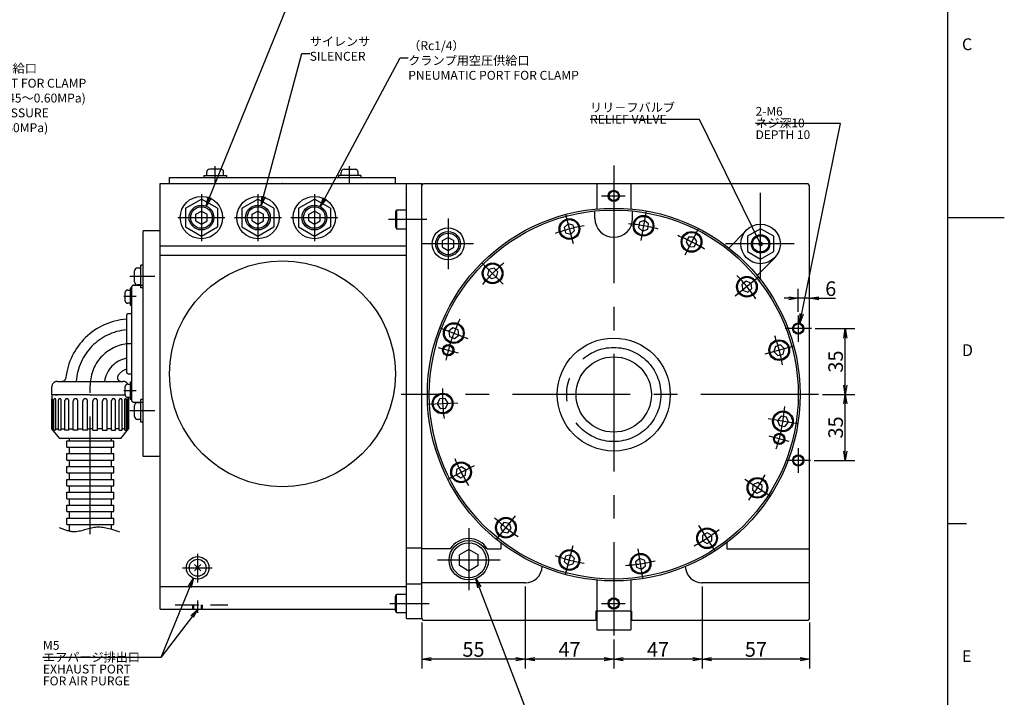
# Model space of a CAD drawing. Extents: x 0 to 594, y 0 to 420.
# Drawn here: x 385 to 594, y 108 to 252 of the extents above; entities that cross this region are included whole.
import ezdxf
from ezdxf import colors
from ezdxf.entities.mleader import LeaderData, LeaderLine
from ezdxf.math import Vec2, Vec3

# ---------------------------------------------------------------- set-up
doc = ezdxf.new("R2010")
doc.units = 0
doc.header["$LTSCALE"] = 20
for name, pattern in [('CENTER', [2, 1.25, -0.25, 0.25, -0.25]), ('HIDDEN', [0.375, 0.25, -0.125]), ('PHANTOM', [2.5, 1.25, -0.25, 0.25, -0.25, 0.25, -0.25])]:
    doc.linetypes.add(name, pattern=pattern)
doc.layers.get('0').update_dxf_attribs({"linetype": 'CONTINUOUS'})
for name, color, linetype in [('MAIN0', 7, 'CONTINUOUS'), ('MAIN1', 7, 'CONTINUOUS'), ('MAIN18', 7, 'CONTINUOUS'), ('WAKU0', 7, 'CONTINUOUS')]:
    doc.layers.add(name, color=color, linetype=linetype)
doc.styles.add('KNJYOKO', font='TXT', dxfattribs={"bigfont": 'BIGFONT'})
doc.dimstyles.new('MAIN001', dxfattribs={"dimtxt": 3.1, "dimasz": 2, "dimexe": 2, "dimexo": 0.8, "dimgap": 0.09, "dimtad": 1, "dimdec": 3, "dimlfac": 2.5, "dimdsep": 46, "dimtxsty": 'STANDARD', "dimcen": 0.09, "dimaunit": 1, "dimadec": 4, "dimazin": 2, "dimtfac": 0.903226, "dimtdec": 4, "dimtmove": 0, "dimatfit": 3, "dimfxl": 1, "dimtvp": 0.66129, "dimtolj": 1, "dimtzin": 0, "dimarcsym": 0})

# ---------------------------------------------------------------- blocks, each defined once
blk = doc.blocks.new('_OPEN')
at = {"color": 0, "linetype": 'BYBLOCK', "lineweight": -2}
for p, q in [((-1, 0.166667), (0, 0)), ((0, 0), (-1, -0.166667)), ((0, 0), (-1, 0))]:
    blk.add_line(p, q, dxfattribs=at)
blk = doc.blocks.new('*D0')
at = {"layer": 'MAIN0', "color": 0, "linetype": 'BYBLOCK', "lineweight": -2}
for p, q in [((529.82, 131.63), (529.82, 114.22)), ((552.62, 124.03), (552.62, 114.22)), ((550.62, 116.22), (531.82, 116.22))]:
    blk.add_line(p, q, dxfattribs=at)
at = {"layer": 'MAIN0', "color": 0, "linetype": 'BYBLOCK', "xscale": 2, "yscale": 2, "zscale": 2}
for p, rotation in [((529.82, 116.22), 180), ((552.62, 116.22), 360)]:
    blk.add_blockref('_OPEN', p, dxfattribs=dict(at, rotation=rotation))
at = {"layer": 'MAIN0', "color": 0, "linetype": 'BYBLOCK', "insert": (541.22, 118.27), "char_height": 3.1, "attachment_point": 5, "line_spacing_factor": 0.774194}
blk.add_mtext('\\A1;57', dxfattribs=at)
blk = doc.blocks.new('*D1')
at = {"layer": 'MAIN0', "color": 0, "linetype": 'BYBLOCK', "lineweight": -2}
for p, q in [((529.82, 131.63), (529.82, 114.22)), ((511.02, 120.42), (511.02, 114.22)), ((527.82, 116.22), (513.02, 116.22))]:
    blk.add_line(p, q, dxfattribs=at)
at = {"layer": 'MAIN0', "color": 0, "linetype": 'BYBLOCK', "xscale": 2, "yscale": 2, "zscale": 2}
for p, rotation in [((511.02, 116.22), 180), ((529.82, 116.22), 360)]:
    blk.add_blockref('_OPEN', p, dxfattribs=dict(at, rotation=rotation))
at = {"layer": 'MAIN0', "color": 0, "linetype": 'BYBLOCK', "insert": (520.42, 118.27), "char_height": 3.1, "attachment_point": 5, "line_spacing_factor": 0.774194}
blk.add_mtext('\\A1;47', dxfattribs=at)
blk = doc.blocks.new('*D2')
at = {"layer": 'MAIN0', "color": 0, "linetype": 'BYBLOCK', "lineweight": -2}
for p, q in [((492.22, 131.63), (492.22, 114.22)), ((511.02, 120.42), (511.02, 114.22)), ((509.02, 116.22), (494.22, 116.22))]:
    blk.add_line(p, q, dxfattribs=at)
at = {"layer": 'MAIN0', "color": 0, "linetype": 'BYBLOCK', "xscale": 2, "yscale": 2, "zscale": 2}
for p, rotation in [((492.22, 116.22), 180), ((511.02, 116.22), 360)]:
    blk.add_blockref('_OPEN', p, dxfattribs=dict(at, rotation=rotation))
at = {"layer": 'MAIN0', "color": 0, "linetype": 'BYBLOCK', "insert": (501.62, 118.27), "char_height": 3.1, "attachment_point": 5, "line_spacing_factor": 0.774194}
blk.add_mtext('\\A1;47', dxfattribs=at)
blk = doc.blocks.new('*D3')
at = {"layer": 'MAIN0', "color": 0, "linetype": 'BYBLOCK', "lineweight": -2}
for p, q in [((492.22, 131.63), (492.22, 114.22)), ((470.22, 124.03), (470.22, 114.22)), ((490.22, 116.22), (472.22, 116.22))]:
    blk.add_line(p, q, dxfattribs=at)
at = {"layer": 'MAIN0', "color": 0, "linetype": 'BYBLOCK', "xscale": 2, "yscale": 2, "zscale": 2}
for p, rotation in [((470.22, 116.22), 180), ((492.22, 116.22), 360)]:
    blk.add_blockref('_OPEN', p, dxfattribs=dict(at, rotation=rotation))
at = {"layer": 'MAIN0', "color": 0, "linetype": 'BYBLOCK', "insert": (481.22, 118.27), "char_height": 3.1, "attachment_point": 5, "line_spacing_factor": 0.774194}
blk.add_mtext('\\A1;55', dxfattribs=at)
blk = doc.blocks.new('*D4')
at = {"layer": 'MAIN0', "color": 0, "linetype": 'BYBLOCK', "lineweight": -2}
for p, q in [((555.34, 172.43), (562.21, 172.43)), ((560.21, 160.43), (560.21, 170.43)), ((553.62, 158.43), (562.21, 158.43))]:
    blk.add_line(p, q, dxfattribs=at)
at = {"layer": 'MAIN0', "color": 0, "linetype": 'BYBLOCK', "xscale": 2, "yscale": 2, "zscale": 2}
for p, rotation in [((560.21, 172.43), 90), ((560.21, 158.43), 270)]:
    blk.add_blockref('_OPEN', p, dxfattribs=dict(at, rotation=rotation))
at = {"layer": 'MAIN0', "color": 0, "linetype": 'BYBLOCK', "insert": (558.16, 165.43), "char_height": 3.1, "attachment_point": 5, "rotation": 90, "line_spacing_factor": 0.774194}
blk.add_mtext('\\A1;35', dxfattribs=at)
blk = doc.blocks.new('*D5')
at = {"layer": 'MAIN0', "color": 0, "linetype": 'BYBLOCK', "lineweight": -2}
for p, q in [((553.82, 186.43), (562.21, 186.43)), ((560.21, 174.43), (560.21, 184.43)), ((555.34, 172.43), (562.21, 172.43))]:
    blk.add_line(p, q, dxfattribs=at)
at = {"layer": 'MAIN0', "color": 0, "linetype": 'BYBLOCK', "xscale": 2, "yscale": 2, "zscale": 2}
for p, rotation in [((560.21, 186.43), 90), ((560.21, 172.43), 270)]:
    blk.add_blockref('_OPEN', p, dxfattribs=dict(at, rotation=rotation))
at = {"layer": 'MAIN0', "color": 0, "linetype": 'BYBLOCK', "insert": (558.16, 179.43), "char_height": 3.1, "attachment_point": 5, "rotation": 90, "line_spacing_factor": 0.774194}
blk.add_mtext('\\A1;35', dxfattribs=at)
blk = doc.blocks.new('*D6')
at = {"layer": 'MAIN0', "color": 0, "linetype": 'BYBLOCK', "lineweight": -2}
for p, q in [((550.22, 190.03), (550.22, 194.87)), ((548.22, 192.87), (547.22, 192.87)), ((552.62, 192.87), (550.22, 192.87)), ((554.62, 192.87), (558.17, 192.87))]:
    blk.add_line(p, q, dxfattribs=at)
at = {"layer": 'MAIN0', "color": 0, "linetype": 'BYBLOCK', "xscale": 2, "yscale": 2, "zscale": 2}
for p, rotation in [((550.22, 192.87), 360), ((552.62, 192.87), 180)]:
    blk.add_blockref('_OPEN', p, dxfattribs=dict(at, rotation=rotation))
at = {"layer": 'MAIN0', "color": 0, "linetype": 'BYBLOCK', "insert": (557.12, 194.92), "char_height": 3.1, "attachment_point": 5, "line_spacing_factor": 0.774194}
blk.add_mtext('\\A1;6', dxfattribs=at)
blk = doc.blocks.new('M0')
at = {"layer": 'WAKU0', "color": 0, "linetype": 'BYBLOCK', "lineweight": -2}
for p, q in [((582, 12), (582, 410)), ((582, 210), (594, 210)), ((582, 145), (586, 145))]:
    blk.add_line(p, q, dxfattribs=at)
at = {"layer": 'WAKU0', "color": 0, "linetype": 'BYBLOCK', "lineweight": -2, "char_height": 3.1, "attachment_point": 1, "line_spacing_factor": 0.672}
for s, insert in [('{\\H0.81x;C}', (585, 248.1)), ('{\\H0.81x;D}', (585, 183.1)), ('{\\H0.81x;E}', (585, 118.1))]:
    blk.add_mtext(s, dxfattribs=dict(at, insert=insert))

msp = doc.modelspace()

# ---------------------------------------------------------------- linework, layer by layer
at = {"layer": 'MAIN0', "color": 3, "linetype": 'CONTINUOUS'}
for p, q in [((424.53914, 218.98698), (424.53914, 219.66698)), ((427.49914, 220.30698), (425.17914, 220.30698)), ((428.13914, 218.98698), (428.13914, 219.66698)), ((453.10626, 218.98698), (453.10626, 219.66698)), ((453.74626, 220.30698), (456.06626, 220.30698)), ((456.70626, 218.98698), (456.70626, 219.66698)), ((416.6227, 217.22698), (416.6227, 218.50698)), ((416.6227, 218.50698), (464.6227, 218.50698)), ((423.93914, 218.98698), (428.73914, 218.98698)), ((423.93914, 218.98698), (423.93914, 218.50698)), ((428.73914, 218.98698), (428.73914, 218.50698)), ((457.30626, 218.98698), (452.50626, 218.98698)), ((452.50626, 218.98698), (452.50626, 218.50698)), ((457.30626, 218.98698), (457.30626, 218.50698)), ((464.6227, 217.22698), (464.6227, 218.50698)), ((414.6227, 217.22698), (467.0227, 217.22698)), ((414.6227, 126.82698), (414.6227, 217.22698)), ((467.0227, 124.82698), (467.0227, 217.22698)), ((467.0227, 217.22698), (470.2227, 217.22698)), ((470.2227, 216.82698), (470.6227, 217.22698)), ((470.2227, 124.82698), (470.2227, 217.22698)), ((470.6227, 217.22698), (552.2227, 217.22698)), ((507.4227, 217.07092), (507.4227, 211.863)), ((514.6227, 217.07092), (514.6227, 211.863)), ((552.6227, 216.82698), (552.2227, 217.22698)), ((552.6227, 124.82698), (552.6227, 216.82698)), ((464.8627, 211.62698), (464.6227, 211.21129)), ((467.0227, 211.62698), (464.8627, 211.62698)), ((464.8627, 211.62698), (464.8627, 207.62698)), ((507.0227, 209.82698), (507.0227, 211.42236)), ((515.0227, 209.82698), (515.0227, 211.42236)), ((464.6227, 211.21129), (464.6227, 208.04267)), ((517.544, 209.41114), (516.45894, 209.01621)), ((518.42856, 208.66891), (517.544, 209.41114)), ((411.0227, 159.22698), (411.0227, 207.22698)), ((414.6227, 207.22698), (411.0227, 207.22698)), ((464.6227, 208.04267), (464.8627, 207.62698)), ((464.8627, 207.62698), (467.0227, 207.62698)), ((501.30283, 208.70203), (500.48633, 207.88554)), ((500.48633, 207.88554), (500.78519, 206.77018)), ((502.41818, 208.40317), (501.30283, 208.70203)), ((501.90054, 206.47132), (502.71704, 207.28782)), ((502.71704, 207.28782), (502.41818, 208.40317)), ((516.45894, 209.01621), (516.25843, 207.87905)), ((516.25843, 207.87905), (517.14298, 207.13682)), ((517.14298, 207.13682), (518.22804, 207.53175)), ((518.22804, 207.53175), (518.42856, 208.66891)), ((535.50434, 203.55268), (539.2155, 207.359)), ((542.2227, 207.66014), (539.4227, 206.04356)), ((545.0227, 206.04356), (542.2227, 207.66014)), ((474.6227, 205.1198), (475.8227, 205.81262)), ((474.6227, 203.73416), (474.6227, 205.1198)), ((475.8227, 205.81262), (477.0227, 205.1198)), ((477.0227, 203.73416), (477.0227, 205.1198)), ((500.78519, 206.77018), (501.90054, 206.47132)), ((526.91906, 205.82803), (526.39483, 204.79918)), ((528.07218, 205.88846), (526.91906, 205.82803)), ((528.70107, 204.92005), (528.07218, 205.88846)), ((539.4227, 206.04356), (539.4227, 202.8104)), ((545.0227, 202.8104), (545.0227, 206.04356)), ((414.6227, 204.02698), (467.0227, 204.02698)), ((474.6227, 203.73416), (475.8227, 203.04134)), ((475.8227, 203.04134), (477.0227, 203.73416)), ((526.39483, 204.79918), (527.02373, 203.83077)), ((527.02373, 203.83077), (528.17685, 203.8912)), ((528.17685, 203.8912), (528.70107, 204.92005)), ((414.6227, 202.02698), (467.0227, 202.02698)), ((539.4227, 202.8104), (542.2227, 201.19382)), ((541.51874, 197.68864), (545.2299, 201.49496)), ((542.2227, 201.19382), (545.0227, 202.8104)), ((409.8627, 199.31054), (410.5427, 199.31054)), ((411.0227, 199.91054), (410.5427, 199.91054)), ((410.5427, 195.11054), (410.5427, 199.91054)), ((484.46752, 198.98216), (484.16866, 197.86681)), ((485.58287, 199.28102), (484.46752, 198.98216)), ((486.39937, 198.46452), (485.58287, 199.28102)), ((409.2227, 196.35054), (409.2227, 198.67054)), ((484.16866, 197.86681), (484.98515, 197.05031)), ((484.98515, 197.05031), (486.10051, 197.34917)), ((486.10051, 197.34917), (486.39937, 198.46452)), ((410.5427, 195.71054), (409.8627, 195.71054)), ((411.0227, 195.11054), (410.5427, 195.11054)), ((539.13018, 196.47472), (538.23281, 195.74805)), ((538.23281, 195.74805), (538.41344, 194.60756)), ((538.41344, 194.60756), (539.49145, 194.19376)), ((540.20818, 196.06092), (539.13018, 196.47472)), ((539.49145, 194.19376), (540.38882, 194.92043)), ((540.38882, 194.92043), (540.20818, 196.06092)), ((476.85974, 186.61206), (475.96237, 185.88538)), ((477.93774, 186.19825), (476.85974, 186.61206)), ((478.11838, 185.05776), (477.93774, 186.19825)), ((475.96237, 185.88538), (476.143, 184.74489)), ((476.143, 184.74489), (477.22101, 184.33109)), ((477.22101, 184.33109), (478.11838, 185.05776)), ((545.3659, 182.66449), (545.06704, 181.54913)), ((546.48126, 182.96335), (545.3659, 182.66449)), ((547.29775, 182.14685), (546.48126, 182.96335)), ((546.9989, 181.03149), (547.29775, 182.14685)), ((545.06704, 181.54913), (545.88354, 180.73264)), ((545.88354, 180.73264), (546.9989, 181.03149)), ((475.19681, 171.5508), (474.04369, 171.49036)), ((475.8257, 170.58238), (475.19681, 171.5508)), ((409.2227, 167.78342), (409.2227, 170.10342)), ((409.8627, 170.74342), (410.5427, 170.74342)), ((411.0227, 171.34342), (410.5427, 171.34342)), ((410.5427, 166.54342), (410.5427, 171.34342)), ((474.04369, 171.49036), (473.51947, 170.46152)), ((473.51947, 170.46152), (474.14836, 169.4931)), ((474.14836, 169.4931), (475.30148, 169.55354)), ((475.30148, 169.55354), (475.8257, 170.58238)), ((546.56075, 167.81077), (545.83407, 166.9134)), ((547.70123, 167.63013), (546.56075, 167.81077)), ((548.11504, 166.55213), (547.70123, 167.63013)), ((410.5427, 167.14342), (409.8627, 167.14342)), ((411.0227, 166.54342), (410.5427, 166.54342)), ((545.83407, 166.9134), (546.24788, 165.83539)), ((546.24788, 165.83539), (547.38836, 165.65476)), ((547.38836, 165.65476), (548.11504, 166.55213)), ((414.6227, 159.22698), (411.0227, 159.22698)), ((478.65049, 157.05484), (477.62165, 156.53062)), ((479.61891, 156.42595), (478.65049, 157.05484)), ((477.62165, 156.53062), (477.56122, 155.3775)), ((477.56122, 155.3775), (478.52963, 154.74861)), ((478.52963, 154.74861), (479.55847, 155.27283)), ((479.55847, 155.27283), (479.61891, 156.42595)), ((540.58189, 153.23101), (540.52146, 152.07789)), ((541.61074, 153.75524), (540.58189, 153.23101)), ((542.57915, 153.12634), (541.61074, 153.75524)), ((542.51872, 151.97322), (542.57915, 153.12634)), ((540.52146, 152.07789), (541.48987, 151.449)), ((541.48987, 151.449), (542.51872, 151.97322)), ((487.70163, 145.21687), (486.97495, 144.3195)), ((488.84211, 145.03624), (487.70163, 145.21687)), ((489.25592, 143.95823), (488.84211, 145.03624)), ((486.97495, 144.3195), (487.38876, 143.24149)), ((487.38876, 143.24149), (488.52924, 143.06086)), ((488.52924, 143.06086), (489.25592, 143.95823)), ((530.84756, 143.05407), (529.84756, 142.47672)), ((529.84756, 142.47672), (529.84756, 141.32202)), ((531.84756, 142.47672), (530.84756, 143.05407)), ((531.84756, 141.32202), (531.84756, 142.47672)), ((487.0227, 140.92841), (487.0227, 139.62698)), ((529.84756, 141.32202), (530.84756, 140.74467)), ((530.84756, 140.74467), (531.84756, 141.32202)), ((535.0227, 140.92841), (535.0227, 139.62698)), ((467.0227, 139.82698), (470.2227, 139.82698)), ((476.29842, 139.62698), (470.2227, 139.62698)), ((480.2227, 139.53638), (478.2227, 138.38168)), ((478.2227, 136.07228), (478.2227, 138.38168)), ((482.2227, 138.38168), (480.2227, 139.53638)), ((482.2227, 136.07228), (482.2227, 138.38168)), ((484.14698, 139.62698), (487.0227, 139.62698)), ((500.78519, 138.08377), (500.48633, 136.96842)), ((501.90054, 138.38263), (500.78519, 138.08377)), ((502.71704, 137.56614), (501.90054, 138.38263)), ((535.0227, 139.62698), (552.6227, 139.62698)), ((423.30152, 136.3058), (421.94388, 134.94816)), ((423.30152, 134.94816), (421.94388, 136.3058)), ((480.2227, 134.91758), (478.2227, 136.07228)), ((482.2227, 136.07228), (480.2227, 134.91758)), ((500.48633, 136.96842), (501.30283, 136.15192)), ((501.30283, 136.15192), (502.41818, 136.45078)), ((502.41818, 136.45078), (502.71704, 137.56614)), ((516.53628, 137.61561), (515.63891, 136.88893)), ((515.63891, 136.88893), (515.81954, 135.74845)), ((517.61428, 137.2018), (516.53628, 137.61561)), ((516.89755, 135.33464), (517.79492, 136.06131)), ((517.79492, 136.06131), (517.61428, 137.2018)), ((515.81954, 135.74845), (516.89755, 135.33464)), ((467.0227, 132.22698), (470.2227, 132.22698)), ((492.2227, 132.42698), (470.2227, 132.42698)), ((507.4227, 132.99095), (507.4227, 122.42698)), ((507.4227, 132.99095), (507.4227, 126.42698)), ((514.6227, 132.99095), (514.6227, 122.42698)), ((514.6227, 132.99095), (514.6227, 126.42698)), ((552.6227, 132.42698), (529.8227, 132.42698)), ((414.6227, 131.62698), (467.0227, 131.62698)), ((464.6227, 129.61129), (464.8627, 130.02698)), ((464.8627, 130.02698), (467.0227, 130.02698)), ((464.8627, 126.02698), (464.8627, 130.02698)), ((464.6227, 126.44267), (464.6227, 129.61129)), ((414.6227, 126.82698), (464.6227, 126.82698)), ((464.8627, 126.02698), (464.6227, 126.44267)), ((467.0227, 126.02698), (464.8627, 126.02698)), ((507.2227, 126.42698), (507.2227, 124.42698)), ((514.6227, 126.42698), (507.4227, 126.42698)), ((514.8227, 126.42698), (514.8227, 124.42698)), ((467.0227, 124.82698), (470.2227, 124.82698)), ((470.6227, 124.42698), (470.2227, 124.82698)), ((507.2627, 124.42698), (470.6227, 124.42698)), ((507.2627, 124.42698), (507.4227, 124.58698)), ((514.6227, 124.58698), (514.7827, 124.42698)), ((552.2227, 124.42698), (514.7827, 124.42698)), ((552.6227, 124.82698), (552.2227, 124.42698)), ((507.4227, 122.42698), (514.6227, 122.42698))]:
    msp.add_line(p, q, dxfattribs=at)
at = {"layer": 'MAIN0', "color": 3, "linetype": 'CENTER'}
for p, q in [((426.33914, 217.32381), (426.33914, 220.95908)), ((454.90626, 217.32381), (454.90626, 220.95908)), ((511.0227, 221.06288), (511.0227, 121.21854)), ((508.4413, 214.62698), (513.43843, 214.62698)), ((542.2227, 196.74784), (542.2227, 215.2569)), ((517.89917, 211.42537), (516.78782, 205.1226)), ((471.29787, 209.62698), (463.13072, 209.62698)), ((475.8227, 209.82698), (475.8227, 199.02698)), ((500.77346, 210.67764), (502.42991, 204.49572)), ((529.00072, 207.71084), (526.09518, 202.00839)), ((481.2227, 204.42698), (470.4227, 204.42698)), ((549.32994, 204.42698), (534.78558, 204.42698)), ((483.02127, 200.42841), (487.54675, 195.90292)), ((413.5025, 197.51054), (408.20239, 197.51054)), ((541.79768, 197.34807), (536.82394, 193.32042)), ((409.54852, 193.22698), (406.9134, 193.22698)), ((550.2227, 189.22698), (550.2227, 183.62698)), ((474.05291, 186.61835), (480.02783, 184.32479)), ((553.0227, 186.42698), (547.4227, 186.42698)), ((473.73796, 182.41739), (477.98804, 181.27859)), ((549.27336, 182.67621), (543.09144, 181.01977)), ((409.54852, 173.22698), (406.9134, 173.22698)), ((554.54441, 172.42698), (465.86941, 172.42698)), ((471.47697, 170.35447), (477.8682, 170.68942)), ((413.5025, 168.94342), (408.20239, 168.94342)), ((550.13516, 166.23217), (543.81395, 167.23335)), ((548.30744, 162.43656), (544.05736, 163.57537)), ((550.2227, 161.02698), (550.2227, 155.82698)), ((475.73884, 154.44895), (481.44128, 157.35449)), ((552.8227, 158.42698), (547.6227, 158.42698)), ((544.23405, 150.85927), (538.86656, 154.34496)), ((486.10161, 141.652), (490.12926, 146.62573)), ((532.5904, 139.21562), (529.10471, 144.58312)), ((532.5904, 139.21562), (529.10471, 144.58312)), ((480.2227, 144.06144), (480.2227, 130.86175)), ((480.2227, 144.06144), (480.2227, 130.86175)), ((500.77346, 134.17632), (502.42991, 140.35824)), ((422.6227, 132.48774), (422.6227, 138.59858)), ((517.2175, 133.31452), (516.21632, 139.63573)), ((486.89649, 137.22698), (473.57066, 137.22698)), ((486.89649, 137.22698), (473.57066, 137.22698)), ((419.40706, 135.62698), (425.72584, 135.62698)), ((422.6227, 126.07054), (422.6227, 128.67488)), ((463.41301, 128.02698), (471.80081, 128.02698)), ((508.4413, 128.02698), (513.43843, 128.02698))]:
    msp.add_line(p, q, dxfattribs=at)
at = {"layer": 'MAIN0', "color": 4, "linetype": 'CONTINUOUS'}
for p, q in [((422.2227, 210.7198), (423.4227, 211.41262)), ((423.4227, 211.41262), (424.6227, 210.7198)), ((434.2227, 210.7198), (435.4227, 211.41262)), ((435.4227, 211.41262), (436.6227, 210.7198)), ((446.2227, 210.7198), (447.4227, 211.41262)), ((447.4227, 211.41262), (448.6227, 210.7198)), ((422.2227, 209.33416), (422.2227, 210.7198)), ((422.2227, 209.33416), (423.4227, 208.64134)), ((423.4227, 208.64134), (424.6227, 209.33416)), ((424.6227, 209.33416), (424.6227, 210.7198)), ((434.2227, 209.33416), (434.2227, 210.7198)), ((434.2227, 209.33416), (435.4227, 208.64134)), ((435.4227, 208.64134), (436.6227, 209.33416)), ((436.6227, 209.33416), (436.6227, 210.7198)), ((446.2227, 209.33416), (446.2227, 210.7198)), ((446.2227, 209.33416), (447.4227, 208.64134)), ((447.4227, 208.64134), (448.6227, 209.33416)), ((448.6227, 209.33416), (448.6227, 210.7198))]:
    msp.add_line(p, q, dxfattribs=at)
at = {"layer": 'MAIN0', "color": 3, "linetype": 'PHANTOM'}
for p, q in [((407.74763, 194.62698), (408.26763, 194.62698)), ((408.26763, 195.02698), (408.26763, 191.42698)), ((408.58763, 195.02698), (408.26763, 195.02698)), ((407.22763, 192.34698), (407.22763, 194.10698)), ((408.26763, 191.82698), (407.74763, 191.82698)), ((408.26763, 191.42698), (408.58763, 191.42698)), ((407.22763, 172.34698), (407.22763, 174.10698)), ((407.74763, 174.62698), (408.26763, 174.62698)), ((408.26763, 175.02698), (408.26763, 171.42698)), ((408.58763, 175.02698), (408.26763, 175.02698)), ((408.26763, 171.82698), (407.74763, 171.82698)), ((408.26763, 171.42698), (408.58763, 171.42698)), ((394.78763, 161.25398), (394.78763, 162.62554)), ((394.78763, 162.62554), (404.78763, 162.62554)), ((394.78763, 161.25398), (404.78763, 161.25398)), ((395.38763, 162.62554), (395.38763, 163.12736)), ((395.38763, 159.88241), (395.38763, 161.25398)), ((404.33044, 162.62554), (404.33044, 163.12736)), ((404.33044, 159.88241), (404.33044, 161.25398)), ((404.78763, 161.25398), (404.78763, 162.62554)), ((394.78763, 158.51085), (394.78763, 159.88241)), ((394.78763, 159.88241), (404.78763, 159.88241)), ((404.78763, 158.51085), (404.78763, 159.88241)), ((394.78763, 158.51085), (404.78763, 158.51085)), ((394.78763, 157.13929), (404.78763, 157.13929)), ((394.78763, 155.77485), (394.78763, 157.13929)), ((395.38763, 157.13929), (395.38763, 158.51085)), ((404.33044, 157.13929), (404.33044, 158.51085)), ((404.78763, 155.77485), (404.78763, 157.13929)), ((394.78763, 155.77485), (404.78763, 155.77485)), ((395.38763, 154.40329), (395.38763, 155.77485)), ((404.33044, 154.40329), (404.33044, 155.77485)), ((394.78763, 153.03173), (394.78763, 154.40329)), ((394.78763, 154.40329), (404.78763, 154.40329)), ((394.78763, 153.03173), (404.78763, 153.03173)), ((395.38763, 151.66016), (395.38763, 153.03173)), ((404.33044, 151.66016), (404.33044, 153.03173)), ((404.78763, 153.03173), (404.78763, 154.40329)), ((394.78763, 150.2886), (394.78763, 151.66016)), ((394.78763, 151.66016), (404.78763, 151.66016)), ((404.78763, 150.2886), (404.78763, 151.66016)), ((394.78763, 150.2886), (404.78763, 150.2886)), ((394.78763, 147.54548), (394.78763, 148.91704)), ((394.78763, 148.91704), (404.78763, 148.91704)), ((395.38763, 148.91704), (395.38763, 150.2886)), ((404.33044, 148.91704), (404.33044, 150.2886)), ((404.78763, 147.54548), (404.78763, 148.91704)), ((394.78763, 147.54548), (404.78763, 147.54548)), ((395.38763, 146.17391), (395.38763, 147.54548)), ((404.33044, 146.17391), (404.33044, 147.54548)), ((394.78763, 144.80235), (394.78763, 146.17391)), ((394.78763, 146.17391), (404.78763, 146.17391)), ((394.78763, 144.80235), (404.78763, 144.80235)), ((395.38763, 143.43079), (395.38763, 144.80235)), ((404.33044, 143.82892), (404.33044, 144.80235)), ((404.78763, 144.80235), (404.78763, 146.17391))]:
    msp.add_line(p, q, dxfattribs=at)
at = {"layer": 'MAIN0', "color": 3, "linetype": 'HIDDEN'}
for p, q in [((417.87267, 127.74698), (429.04129, 127.74698)), ((421.6227, 126.82698), (421.6227, 127.74698)), ((421.7827, 126.82698), (421.7827, 127.74698)), ((423.4627, 126.82698), (423.4627, 127.74698)), ((423.6227, 126.82698), (423.6227, 127.74698)), ((514.8227, 126.42698), (507.2227, 126.42698))]:
    msp.add_line(p, q, dxfattribs=at)
at = {"layer": 'MAIN0', "color": 3, "linetype": 'CONTINUOUS'}
for centre, radius in [((511.0227, 214.62698), 1.2), ((511.0227, 214.62698), 1), ((423.4227, 210.02698), 4.5), ((435.4227, 210.02698), 4.5), ((447.4227, 210.02698), 4.5), ((511.0227, 172.42698), 39.6), ((511.0227, 172.42698), 39.6), ((511.0227, 172.42698), 39.2), ((501.60169, 207.58668), 2.2), ((501.60169, 207.58668), 2), ((517.34349, 208.27398), 2.2), ((517.34349, 208.27398), 2), ((475.8227, 204.42698), 3.4), ((542.2227, 204.42698), 4.2), ((475.8227, 204.42698), 2.6314), ((475.8227, 204.42698), 2.6314), ((475.8227, 204.42698), 2.289), ((527.54795, 204.85962), 2.2), ((527.54795, 204.85962), 2), ((542.2227, 204.42698), 1.9456), ((542.2227, 204.42698), 1.7132), ((440.6227, 176.82698), 24), ((485.28401, 198.16566), 2.2), ((485.28401, 198.16566), 2), ((539.31081, 195.33424), 2.2), ((539.31081, 195.33424), 2), ((477.04037, 185.47157), 2.2), ((477.04037, 185.47157), 2), ((550.2227, 186.42698), 1.2), ((550.2227, 186.42698), 1), ((511.0227, 172.42698), 12), ((475.863, 181.84799), 1.2), ((475.863, 181.84799), 1), ((546.1824, 181.84799), 2.2), ((546.1824, 181.84799), 2), ((511.0227, 172.42698), 8), ((474.67258, 170.52195), 2.2), ((474.67258, 170.52195), 2), ((546.97455, 166.73276), 2.2), ((546.97455, 166.73276), 2), ((546.1824, 163.00596), 1.2), ((546.1824, 163.00596), 1), ((550.2227, 158.42698), 1.2), ((550.2227, 158.42698), 1), ((478.59006, 155.90172), 2.2), ((478.59006, 155.90172), 2), ((541.55031, 152.60212), 2.2), ((541.55031, 152.60212), 2), ((488.11544, 144.13887), 2.2), ((488.11544, 144.13887), 2), ((530.84756, 141.89937), 2.2), ((530.84756, 141.89937), 2), ((480.2227, 137.22698), 4.191), ((480.2227, 137.22698), 4.191), ((480.2227, 137.22698), 3.7262), ((501.60169, 137.26728), 2.2), ((501.60169, 137.26728), 2), ((516.71691, 136.47512), 2.2), ((516.71691, 136.47512), 2), ((422.6227, 135.62698), 2.4), ((422.6227, 135.62698), 1.8), ((511.0227, 128.02698), 1.2), ((511.0227, 128.02698), 1)]:
    msp.add_circle(centre, radius, dxfattribs=at)
at = {"layer": 'MAIN0', "color": 4, "linetype": 'CONTINUOUS'}
for centre in [(423.4227, 210.02698), (435.4227, 210.02698), (447.4227, 210.02698)]:
    msp.add_circle(centre, 2.6314, dxfattribs=at)
at = {"layer": 'MAIN0', "color": 12, "linetype": 'CONTINUOUS'}
for centre, radius in [((423.4227, 210.02698), 2.289), ((435.4227, 210.02698), 2.289), ((447.4227, 210.02698), 2.289), ((475.8227, 204.42698), 2.289), ((480.2227, 137.22698), 3.7262)]:
    msp.add_circle(centre, radius, dxfattribs=at)
at = {"layer": 'MAIN0', "color": 3, "linetype": 'CENTER'}
msp.add_circle((511.0227, 172.42698), 10, dxfattribs=at)
at = {"layer": 'MAIN0', "color": 3, "linetype": 'CONTINUOUS'}
for centre, radius, start, end in [((425.17914, 219.66698), 0.64, 90, 180), ((427.49914, 219.66698), 0.64, 360, 450), ((453.74626, 219.66698), 0.64, 90, 180), ((456.06626, 219.66698), 0.64, 360, 450), ((511.0227, 209.82698), 4, 180, 360), ((409.8627, 198.67054), 0.64, 90, 180), ((409.8627, 196.35054), 0.64, 180, 270), ((409.8627, 170.10342), 0.64, 90, 180), ((409.8627, 167.78342), 0.64, 180, 270), ((480.2227, 137.22698), 4.6, 31.4489814, 148.5510186), ((492.2227, 136.02698), 3.6, 270, 357.3717938), ((529.8227, 136.02698), 3.6, 182.6282062, 270)]:
    msp.add_arc(centre, radius, start, end, dxfattribs=at)
at = {"layer": 'MAIN0', "color": 3, "linetype": 'CENTER'}
for start, end in [(99.9624811, 110.0375189), (74.9624811, 85.0375189), (57.9624811, 68.0375189), (129.9624811, 140.0375189), (33.9624811, 44.0375189), (153.9624811, 168.463459), (9.9624811, 20.0375189), (177.9624811, 188.0375189), (341.5369827, 356.0375189), (201.9624811, 212.0375189), (321.9624811, 332.0375189), (225.9624811, 236.0375189), (297.9624811, 308.0375189), (297.9624811, 308.0375189), (249.9624811, 260.0375189), (273.9624811, 284.0375189)]:
    msp.add_arc((511.0227, 172.42698), 36.4, start, end, dxfattribs=at)
at = {"layer": 'MAIN0', "color": 3, "linetype": 'PHANTOM'}
for centre, start, end in [((407.74763, 194.10698), 90, 180), ((407.74763, 192.34698), 180, 270), ((407.74763, 174.10698), 90, 180), ((407.74763, 172.34698), 180, 270)]:
    msp.add_arc(centre, 0.52, start, end, dxfattribs=at)
msp.add_open_spline([(393.18936, 144.19856), (394.20583, 143.7799), (396.74148, 142.73553), (401.05048, 145.00758), (404.29028, 143.86978), (405.97699, 143.27742)], degree=3, knots=[0, 0, 0, 0, 7.954581584, 19.843072009, 32.754326558, 32.754326558, 32.754326558, 32.754326558], dxfattribs=at)
at = {"layer": 'MAIN0', "color": 3, "linetype": 'CONTINUOUS'}
for p in [(426.33914, 218.50698), (426.33914, 218.50698), (426.33914, 218.50698), (454.90626, 218.50698), (454.90626, 218.50698), (454.90626, 218.50698), (440.6227, 217.22698), (511.0227, 172.42698), (422.6227, 135.62698), (422.6227, 135.62698), (492.2227, 132.42698), (529.8227, 132.42698)]:
    msp.add_point(p, dxfattribs=at)
at = {"layer": 'MAIN1', "color": 7, "linetype": 'CONTINUOUS'}
for p, q in [((420.0227, 211.98998), (423.4227, 213.95298)), ((426.8227, 211.98998), (423.4227, 213.95298)), ((432.0227, 211.98998), (435.4227, 213.95298)), ((438.8227, 211.98998), (435.4227, 213.95298)), ((444.0227, 211.98998), (447.4227, 213.95298)), ((450.8227, 211.98998), (447.4227, 213.95298)), ((420.0227, 211.98998), (420.0227, 208.06402)), ((426.8227, 211.98998), (426.8227, 208.06402)), ((432.0227, 211.98998), (432.0227, 208.06402)), ((438.8227, 211.98998), (438.8227, 208.06402)), ((444.0227, 211.98998), (444.0227, 208.06402)), ((450.8227, 211.98998), (450.8227, 208.06402)), ((420.0227, 208.06398), (423.4227, 206.10098)), ((423.4227, 206.10098), (426.8227, 208.06398)), ((432.0227, 208.06398), (435.4227, 206.10098)), ((435.4227, 206.10098), (438.8227, 208.06398)), ((444.0227, 208.06398), (447.4227, 206.10098)), ((447.4227, 206.10098), (450.8227, 208.06398))]:
    msp.add_line(p, q, dxfattribs=at)
at = {"layer": 'MAIN1', "color": 2, "linetype": 'CENTER'}
for p, q in [((423.4227, 215.02698), (423.4227, 205.02698)), ((435.4227, 215.02698), (435.4227, 205.02698)), ((447.4227, 215.02698), (447.4227, 205.02698)), ((418.4227, 210.02698), (428.4227, 210.02698)), ((430.4227, 210.02698), (440.4227, 210.02698)), ((442.4227, 210.02698), (452.4227, 210.02698))]:
    msp.add_line(p, q, dxfattribs=at)
at = {"layer": 'MAIN1', "color": 3, "linetype": 'PHANTOM'}
for p, q in [((407.50763, 189.20698), (407.50763, 177.24698)), ((407.90763, 189.60698), (408.58763, 189.60698)), ((407.90763, 176.84698), (408.58763, 176.84698)), ((391.62763, 172.34698), (391.62763, 174.02698)), ((392.82763, 175.22698), (406.74763, 175.22698)), ((399.78763, 172.34698), (391.62763, 172.34698)), ((391.62763, 172.34698), (391.62763, 165.10912)), ((392.36763, 172.34698), (392.84763, 172.34698)), ((399.78763, 172.34698), (407.22763, 172.34698)), ((407.94763, 171.84101), (407.94763, 165.10912)), ((391.64687, 165.0862), (391.64687, 171.48075)), ((391.77932, 164.92835), (391.77932, 171.48075)), ((392.0692, 164.87077), (392.0692, 171.35281)), ((392.45752, 164.87077), (392.45752, 171.35281)), ((393.01752, 164.87077), (393.01752, 171.23811)), ((393.63526, 164.87077), (393.63526, 171.23811)), ((394.42722, 164.87077), (394.42722, 171.14445)), ((395.23228, 164.87077), (395.23228, 171.14445)), ((396.20222, 164.87077), (396.20222, 171.07823)), ((397.13973, 164.87077), (397.13973, 171.07823)), ((398.22157, 164.87077), (398.22157, 171.04395)), ((399.22763, 164.87077), (399.22763, 171.04395)), ((400.34763, 164.87077), (400.34763, 171.04395)), ((401.3537, 164.87077), (401.3537, 171.04395)), ((402.43553, 164.87077), (402.43553, 171.07823)), ((403.37304, 164.87077), (403.37304, 171.07823)), ((404.34299, 164.87077), (404.34299, 171.14445)), ((405.14804, 164.87077), (405.14804, 171.14445)), ((405.94, 164.87077), (405.94, 171.23811)), ((406.55774, 164.87077), (406.55774, 171.23811)), ((407.11774, 164.87077), (407.11774, 171.35281)), ((407.50606, 164.87077), (407.50606, 171.35281)), ((407.79594, 164.92835), (407.79594, 171.48075)), ((407.92839, 165.0862), (407.92839, 171.48075)), ((393.30763, 163.10698), (391.62763, 165.10912)), ((391.62763, 165.10912), (391.64687, 165.10912)), ((391.77932, 165.10912), (392.0692, 165.10912)), ((392.45752, 164.87077), (392.0692, 164.87077)), ((392.45752, 165.10912), (393.01752, 165.10912)), ((393.63526, 164.87077), (393.01752, 164.87077)), ((393.63526, 165.10912), (394.42722, 165.10912)), ((395.23228, 164.87077), (394.42722, 164.87077)), ((395.23228, 165.10912), (396.20222, 165.10912)), ((397.13973, 164.87077), (396.20222, 164.87077)), ((397.13973, 165.10912), (398.22157, 165.10912)), ((399.22763, 164.87077), (398.22157, 164.87077)), ((399.22763, 165.10912), (399.78763, 165.10912)), ((400.34763, 165.10912), (399.78763, 165.10912)), ((400.34763, 164.87077), (401.3537, 164.87077)), ((402.43553, 165.10912), (401.3537, 165.10912)), ((402.43553, 164.87077), (403.37304, 164.87077)), ((404.34299, 165.10912), (403.37304, 165.10912)), ((404.34299, 164.87077), (405.14804, 164.87077)), ((405.94, 165.10912), (405.14804, 165.10912)), ((405.94, 164.87077), (406.55774, 164.87077)), ((406.26763, 163.10698), (407.94763, 165.10912)), ((407.11774, 165.10912), (406.55774, 165.10912)), ((407.11774, 164.87077), (407.50606, 164.87077)), ((407.79594, 165.10912), (407.50606, 165.10912)), ((407.94763, 165.10912), (407.92839, 165.10912)), ((406.26763, 163.10698), (393.30763, 163.10698))]:
    msp.add_line(p, q, dxfattribs=at)
at = {"layer": 'MAIN1', "color": 4, "linetype": 'CENTER'}
msp.add_line((399.78763, 142.76266), (399.78763, 174.42698), dxfattribs=at)
at = {"layer": 'MAIN1', "color": 3, "linetype": 'PHANTOM'}
for centre, radius, start, end in [((408.58763, 174.42698), 14.06, 94.405438, 173.818889), ((407.90763, 189.20698), 0.4, 90, 180), ((408.58763, 174.42698), 11.8, 95.25137, 176.112558), ((408.58763, 174.42698), 5.8, 100.731505, 172.071858), ((393.81402, 176.02698), 0.8, 270, 353.818889), ((406.36271, 176.02614), 0.8, 144.293412, 259.773641), ((408.58763, 174.42698), 3.54, 107.763262, 144.293412), ((407.90763, 177.24698), 0.4, 180, 270), ((392.82763, 174.02698), 1.2, 90, 180), ((406.74763, 174.02698), 1.2, 30, 90), ((391.7131, 171.48075), 0.06623, 0, 180), ((392.26336, 171.35281), 0.19416, 0, 180), ((393.32639, 171.23811), 0.30887, 0, 180), ((394.82975, 171.14445), 0.40253, 0, 180), ((396.67098, 171.07823), 0.46875, 0, 180), ((398.7246, 171.04395), 0.50303, 0, 180), ((400.85066, 171.04395), 0.50303, 0, 180), ((402.90429, 171.07823), 0.46875, 0, 180), ((404.74551, 171.14445), 0.40253, 0, 180), ((406.24887, 171.23811), 0.30887, 0, 180), ((407.3119, 171.35281), 0.19416, 0, 180), ((407.86217, 171.48075), 0.06623, 0, 180)]:
    msp.add_arc(centre, radius, start, end, dxfattribs=at)
at = {"layer": 'MAIN1', "color": 4, "linetype": 'CENTER'}
msp.add_arc((408.58763, 174.42698), 8.8, 90, 180, dxfattribs=at)
at = {"layer": 'MAIN1', "color": 7, "linetype": 'CONTINUOUS'}
for p in [(423.4227, 210.02698), (435.4227, 210.02698), (447.4227, 210.02698)]:
    msp.add_point(p, dxfattribs=at)
at = {"layer": 'MAIN18', "color": 3, "linetype": 'PHANTOM'}
for p, q in [((408.58763, 195.22698), (408.58763, 171.22698)), ((408.98763, 195.62698), (410.98763, 195.62698)), ((408.98763, 170.82698), (410.98763, 170.82698))]:
    msp.add_line(p, q, dxfattribs=at)
for centre, start, end in [((408.98763, 195.22698), 90, 180), ((408.98763, 171.22698), 180, 270)]:
    msp.add_arc(centre, 0.4, start, end, dxfattribs=at)

# ---------------------------------------------------------------- block references
at = {"layer": 'WAKU0', "color": 3, "linetype": 'CONTINUOUS'}
msp.add_blockref('M0', (0, 0), dxfattribs=at)

# ---------------------------------------------------------------- texts
at = {"layer": 'MAIN0', "color": 3, "linetype": 'CONTINUOUS', "char_height": 3, "attachment_point": 1, "line_spacing_factor": 0.8, "style": 'KNJYOKO'}
for s, insert in [('{\\H0.63x;{リリ－フバルブ\\PRELIEF VALVE}}', (505.97615, 234.36481)), ('{\\H0.62x;{2-M6\u3000\\Pネジ深10\u3000\\PDEPTH 10\u3000\\P}', (541.15882, 233.51894)), ('{\\H0.63x;{M5\\Pエアパージ排出口\\PEXHAUST PORT\\PFOR AIR PURGE}}', (389.73851, 120.09081))]:
    msp.add_mtext(s, dxfattribs=dict(at, insert=insert))

# ---------------------------------------------------------------- dimensions: what is measured, and where the dimension line sits
at = {"layer": 'MAIN0', "color": 3, "linetype": 'CONTINUOUS'}
dim = msp.add_linear_dim(base=(552.6227, 192.86647), p1=(550.2227, 189.22698), p2=(552.6227, 216.82698), dimstyle='MAIN001', override={"dimasz": 2, "dimblk1": 'OPEN', "dimblk2": 'OPEN', "dimsah": 1, "dimatfit": 0}, dxfattribs=at)
dim.commit()
dim.dimension.update_dxf_attribs({"geometry": '*D6', "text_midpoint": (557.1169, 193.36647), "dimtype": 160})
for base, p1, p2, picture, middle in [((560.20921, 172.42698), (553.0227, 186.42698), (554.54441, 172.42698), '*D5', (559.70921, 179.42698)), ((560.20921, 158.42698), (554.54441, 172.42698), (552.8227, 158.42698), '*D4', (559.70921, 165.42698))]:
    dim = msp.add_linear_dim(base=base, p1=p1, p2=p2, angle=90, dimstyle='MAIN001', override={"dimasz": 2, "dimblk1": 'OPEN', "dimblk2": 'OPEN', "dimsah": 1}, dxfattribs=at)
    dim.commit()
    dim.dimension.update_dxf_attribs({"geometry": picture, "text_midpoint": middle})
for base, p1, p2, picture, middle in [((492.2227, 116.22362), (470.2227, 124.82698), (492.2227, 132.42698), '*D3', (481.2227, 116.72362)), ((511.0227, 116.22362), (492.2227, 132.42698), (511.0227, 121.21854), '*D2', (501.6227, 116.72362)), ((529.8227, 116.22362), (511.0227, 121.21854), (529.8227, 132.42698), '*D1', (520.4227, 116.72362)), ((552.6227, 116.22362), (529.8227, 132.42698), (552.6227, 124.82698), '*D0', (541.2227, 116.72362))]:
    dim = msp.add_linear_dim(base=base, p1=p1, p2=p2, dimstyle='MAIN001', override={"dimasz": 2, "dimblk1": 'OPEN', "dimblk2": 'OPEN', "dimsah": 1}, dxfattribs=at)
    dim.commit()
    dim.dimension.update_dxf_attribs({"geometry": picture, "text_midpoint": middle})

# ---------------------------------------------------------------- leaders
at = {"layer": 'MAIN0', "color": 3, "linetype": 'CONTINUOUS', "annotation_type": 0, "has_hookline": 1, "hookline_direction": 1}
for points, override, text_width in [([(542.2227, 204.42698), (529.25615, 230.86481), (527.57515, 230.86481)], {"dimasz": 1, "dimgap": 0, "dimtad": 1, "dimldrblk": 'DOT'}, 21.599), ([(550.5532, 187.58057), (559.18414, 230.01894), (557.50314, 230.01894)], {"dimasz": 2, "dimgap": 0, "dimtad": 1, "dimldrblk": 'OPEN'}, 16.34432), ([(422.6227, 126.82698), (414.81851, 116.59081), (413.13751, 116.59081)], {"dimasz": 2, "dimgap": 0, "dimtad": 1, "dimldrblk": 'OPEN'}, 23.399)]:
    msp.add_leader(points, dimstyle='MAIN001', override=override, dxfattribs=dict(at, text_width=text_width))
at = {"layer": 'MAIN0', "color": 3, "linetype": 'CONTINUOUS'}
ml = msp.add_multileader_mtext('STANDARD', dxfattribs=at)
ml.set_content('{\\H0.63x;{Rc1/4\\P(テールスピンドル用空圧接続口)\\P（TAIL SPINDLE CONNECTION \\PPNEUMATIC PORT）}}', color=3, style='KNJYOKO')
ml.set_leader_properties(color=3, linetype='CONTINUOUS', lineweight=-1)
ml.set_arrow_properties(name='OPEN')
ml.build(insert=Vec2(0, 0))
ml.multileader.update_dxf_attribs({"text_left_attachment_type": 6, "dogleg_length": 0, "arrow_head_size": 2})
ctx = ml.context
ctx.base_point, ctx.char_height, ctx.arrow_head_size, ctx.landing_gap_size, ctx.plane_origin = Vec3(446.28465, 262.17502), 3, 2, 0.01, Vec3(424.41297, 424.41297)
ctx.left_attachment, ctx.right_attachment = 6, 6
notes = []
notes.append((ctx, [(0, (1, 0, 0), (444.60465, 262.17502), (1, 0), 1.68, [(0, [(424.41297, 212.46493)], 0, [])])]))
ctx.mtext.insert = Vec3(446.28465, 265.67502)
ml = msp.add_multileader_mtext('STANDARD', dxfattribs=at)
ml.set_content('{\\H0.63x;{サイレンサ\\PSILENCER}}', color=3, style='KNJYOKO')
ml.set_leader_properties(color=3, linetype='CONTINUOUS', lineweight=-1)
ml.set_arrow_properties(name='OPEN')
ml.build(insert=Vec2(0, 0))
ml.multileader.update_dxf_attribs({"text_left_attachment_type": 6, "dogleg_length": 0, "arrow_head_size": 2})
ctx = ml.context
ctx.base_point, ctx.char_height, ctx.arrow_head_size, ctx.landing_gap_size, ctx.plane_origin = Vec3(446.42096, 244.87624), 3, 2, 0.01, Vec3(436.10242, 436.10242)
ctx.left_attachment, ctx.right_attachment = 6, 6
notes.append((ctx, [(0, (1, 0, 0), (444.74096, 244.87624), (1, 0), 1.68, [(0, [(436.10242, 212.56907)], 0, [])])]))
ctx.mtext.insert = Vec3(446.42096, 248.37624)
ml = msp.add_multileader_mtext('STANDARD', dxfattribs=at)
ml.set_content('{\\H0.63x;{（Rc1/4）\\Pクランプ用空圧供給口\\PPNEUMATIC PORT FOR CLAMP\\P}', color=3, style='KNJYOKO')
ml.set_leader_properties(color=3, linetype='CONTINUOUS', lineweight=-1)
ml.set_arrow_properties(name='OPEN')
ml.build(insert=Vec2(0, 0))
ml.multileader.update_dxf_attribs({"text_left_attachment_type": 6, "dogleg_length": 0, "arrow_head_size": 2})
ctx = ml.context
ctx.base_point, ctx.char_height, ctx.arrow_head_size, ctx.landing_gap_size, ctx.plane_origin = Vec3(467.3508, 243.98795), 3, 2, 0.01, Vec3(448.6682, 448.6682)
ctx.left_attachment, ctx.right_attachment = 6, 6
notes.append((ctx, [(0, (1, 0, 0), (465.6708, 243.98795), (1, 0), 1.68, [(0, [(448.6682, 212.34495)], 0, [])])]))
ctx.mtext.insert = Vec3(467.3508, 247.48795)
ml = msp.add_multileader_mtext('STANDARD', dxfattribs=at)
ml.set_content('{\\H0.63x;{Rc1/4\\Pクランプ用空圧供給口\\PPNEUMATIC PORT FOR CLAMP\\P(使用空圧範囲  0.45～0.60MPa)\\P(SUPPLY AIR PRESSURE\\P RANGE 0.45～0.60MPa)}}', color=3, style='KNJYOKO')
ml.set_leader_properties(color=3, linetype='CONTINUOUS', lineweight=-1)
ml.set_arrow_properties(name='OPEN')
ml.build(insert=Vec2(0, 0))
ml.multileader.update_dxf_attribs({"text_left_attachment_type": 6, "dogleg_length": 0, "arrow_head_size": 2})
ctx = ml.context
ctx.base_point, ctx.char_height, ctx.arrow_head_size, ctx.landing_gap_size, ctx.plane_origin = Vec3(362.69605, 242.30789), 3, 2, 0.01, Vec3(310.83544, 310.83544)
ctx.left_attachment, ctx.right_attachment = 6, 6
notes.append((ctx, [(0, (1, 0, 0), (361.01605, 242.30789), (1, 0), 1.68, [(0, [(310.83544, 210.6439)], 0, [])])]))
ctx.mtext.insert = Vec3(362.69605, 245.80789)
ml = msp.add_multileader_mtext('STANDARD', dxfattribs=at)
ml.set_content('')
ml.set_leader_properties(color=3, linetype='CONTINUOUS', lineweight=-1)
ml.set_arrow_properties(name='OPEN')
ml.build(insert=Vec2(0, 0))
ml.multileader.update_dxf_attribs({"has_dogleg": 0, "text_left_attachment_type": 6, "dogleg_length": 0, "arrow_head_size": 2})
ctx = ml.context
ctx.base_point, ctx.char_height, ctx.arrow_head_size, ctx.landing_gap_size = Vec3(0, 0), 0, 2, 0
ctx.left_attachment, ctx.right_attachment = 0, 0
notes.append((ctx, [(0, (1, 0, 0), (414.81851, 116.59081), (1, 0), 0, [(0, [(421.71231, 133.40635)], 0, [])])]))
ctx.mtext, ml.multileader.dxf.content_type = None, 0
ml = msp.add_multileader_mtext('STANDARD', dxfattribs=at)
ml.set_content('{\\H0.63x;{Rc1/2\\P潤滑油排油口（立置き時）\\PDRAIN PORT\\P(AT VERTICAL INSTALLATION)}}', color=3, style='KNJYOKO')
ml.set_leader_properties(color=3, linetype='CONTINUOUS', lineweight=-1)
ml.set_arrow_properties(name='OPEN')
ml.build(insert=Vec2(0, 0))
ml.multileader.update_dxf_attribs({"text_left_attachment_type": 6, "dogleg_length": 0, "arrow_head_size": 2})
ctx = ml.context
ctx.base_point, ctx.char_height, ctx.arrow_head_size, ctx.landing_gap_size, ctx.plane_origin = Vec3(495.13758, 102.74537), 3, 2, 0.01, Vec3(481.72448, 481.72448)
ctx.left_attachment, ctx.right_attachment = 6, 6
notes.append((ctx, [(0, (1, 0, 0), (493.45758, 102.74537), (1, 0), 1.68, [(0, [(481.72448, 133.31429)], 0, [])])]))
ctx.mtext.insert = Vec3(495.13758, 106.24537)
for ctx, leaders in notes:
    for number, flags, end, landing, length, lines in leaders:
        leader = LeaderData()
        leader.index, (leader.has_last_leader_line, leader.has_dogleg_vector, leader.attachment_direction) = number, flags
        leader.last_leader_point, leader.dogleg_vector, leader.dogleg_length = Vec3(end), Vec3(landing), length
        for number, points, colour, breaks in lines:
            line = LeaderLine()
            line.index, line.vertices, line.color, line.breaks = number, Vec3.list(points), colors.encode_raw_color(colour), breaks
            leader.lines.append(line)
        ctx.leaders.append(leader)

doc.saveas('drawing.dxf')
